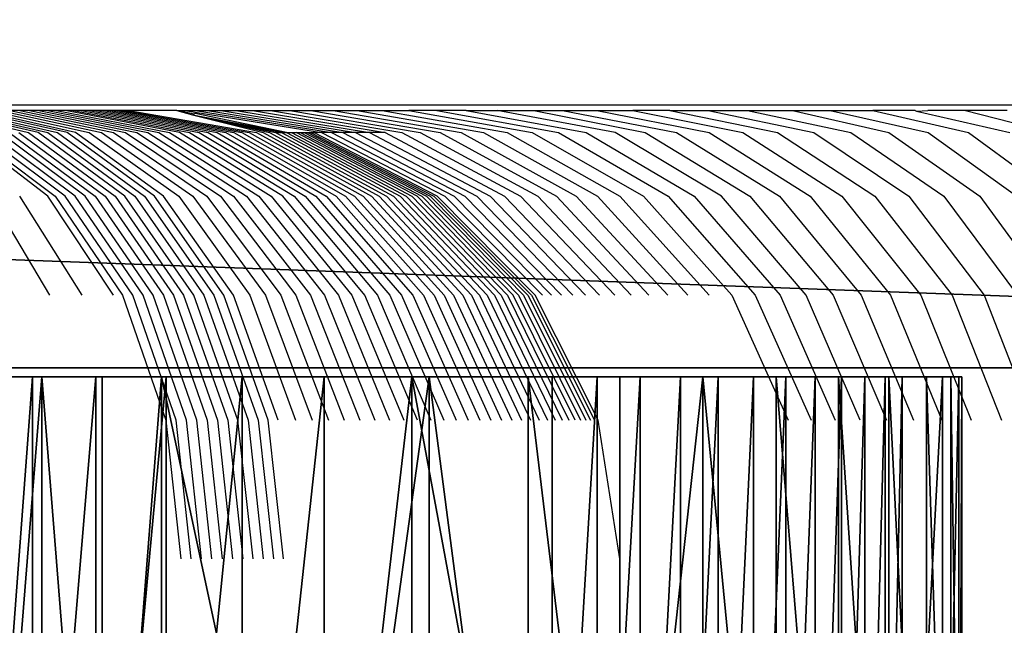
# Model space of a CAD drawing. Units: inches. Extents: x -670 to 623, y -644 to 670.
# Drawn here: x 1 to 3, y 99 to 100 of the extents above; entities that cross this region are included whole.
import ezdxf

# ---------------------------------------------------------------- set-up
doc = ezdxf.new("R2010")
doc.units = ezdxf.units.IN
doc.header["$MEASUREMENT"] = 0
doc.layers.get('0').update_dxf_attribs({"true_color": 0xff5454})
doc.layers.add('element', color=7, linetype='Continuous', true_color=0xcc6600)
doc.layers.add('konstrukcja', color=7, linetype='Continuous', true_color=0xd3d2ce)
doc.layers.add('strefa bezpieczeństwa', color=7, linetype='Continuous')

# ---------------------------------------------------------------- blocks, each defined once
blk = doc.blocks.new('Group_7')
for p, q in [((92.744, 68.865), (94.265, 66.023)), ((94.265, 66.023), (95.966, 63.284)), ((94.265, 66.023), (94.265, 66.023, 20.292)), ((95.966, 63.284), (97.84, 60.661)), ((95.966, 63.284), (95.966, 63.284, 20.292)), ((97.84, 60.661), (99.879, 58.165)), ((97.84, 60.661), (97.84, 60.661, 20.292)), ((99.879, 58.165), (102.074, 55.805)), ((99.879, 58.165), (99.879, 58.165, 20.292)), ((102.074, 55.805), (104.417, 53.591)), ((102.074, 55.805), (102.074, 55.805, 20.292)), ((104.417, 53.591), (108.165, 50.492)), ((104.417, 53.591), (104.417, 53.591, 20.292)), ((108.165, 50.492), (109.374, 49.383)), ((108.165, 50.492), (108.165, 50.492, 20.292)), ((109.374, 49.383), (110.52, 48.21)), ((109.374, 49.383), (109.374, 49.383, 20.292)), ((110.52, 48.21), (111.6, 46.976)), ((110.52, 48.21), (110.52, 48.21, 20.292)), ((111.6, 46.976), (112.611, 45.685)), ((111.6, 46.976), (111.6, 46.976, 20.292)), ((112.611, 45.685), (113.551, 44.341)), ((112.611, 45.685), (112.611, 45.685, 20.292)), ((113.551, 44.341), (114.415, 42.947)), ((113.551, 44.341), (113.551, 44.341, 20.292)), ((114.415, 42.947), (115.202, 41.508)), ((114.415, 42.947), (114.415, 42.947, 20.292)), ((115.202, 41.508), (115.909, 40.029)), ((115.202, 41.508), (115.202, 41.508, 20.292)), ((115.909, 40.029), (116.534, 38.513)), ((115.909, 40.029), (115.909, 40.029, 20.292)), ((116.534, 38.513), (117.075, 36.965)), ((116.534, 38.513), (116.534, 38.513, 20.292)), ((117.075, 36.965), (117.531, 35.389)), ((117.075, 36.965), (117.075, 36.965, 20.292)), ((117.531, 35.389), (118.603, 30.986)), ((117.531, 35.389), (117.531, 35.389, 20.292)), ((118.603, 30.986), (119.045, 28.003)), ((118.603, 30.986), (118.603, 30.986, 20.292)), ((119.045, 28.003), (119.121, 24.989)), ((119.045, 28.003), (119.045, 28.003, 20.292)), ((119.121, 24.989), (118.83, 21.987)), ((119.121, 24.989), (119.121, 24.989, 20.292)), ((118.83, 21.987), (118.176, 19.044)), ((118.83, 21.987), (118.83, 21.987, 20.292)), ((118.176, 19.044), (117.168, 16.202)), ((118.176, 19.044), (118.176, 19.044, 20.292)), ((117.168, 16.202), (115.822, 13.503)), ((117.168, 16.202), (117.168, 16.202, 20.292)), ((115.822, 13.503), (114.158, 10.988)), ((115.822, 13.503), (115.822, 13.503, 20.292)), ((114.158, 10.988), (112.201, 8.695)), ((114.158, 10.988), (114.158, 10.988, 20.292)), ((112.201, 8.695), (109.978, 6.656)), ((112.201, 8.695), (112.201, 8.695, 20.292)), ((109.978, 6.656), (107.525, 4.904)), ((109.978, 6.656), (109.978, 6.656, 20.292)), ((107.525, 4.904), (104.876, 3.462)), ((107.525, 4.904), (107.525, 4.904, 20.292)), ((104.876, 3.462), (102.072, 2.354)), ((104.876, 3.462), (104.876, 3.462, 20.292)), ((102.072, 2.354), (97.723, 1.08)), ((102.072, 2.354), (102.072, 2.354, 20.292)), ((97.723, 1.08), (96.131, 0.687)), ((97.723, 1.08), (97.723, 1.08, 20.292)), ((96.131, 0.687), (94.519, 0.382)), ((96.131, 0.687), (96.131, 0.687, 20.292)), ((94.519, 0.382), (92.894, 0.165)), ((94.519, 0.382), (94.519, 0.382, 20.292))]:
    blk.add_line(p, q)
at = {"color": 94, "true_color": 0x009900}
mesh = blk.add_polyface(dxfattribs=at)
corners = [(0.076, 28.003), (0.291, 21.987), (0, 24.989), (0.518, 30.986), (0.945, 19.044), (1.217, 33.925), (1.953, 16.202), (2.046, 36.965), (3.299, 13.503), (2.587, 38.513), (3.212, 40.029), (3.919, 41.508), (4.963, 10.988), (4.706, 42.947), (5.57, 44.341), (6.92, 8.695), (6.51, 45.685), (7.521, 46.976), (9.143, 6.656), (8.601, 48.21), (9.747, 49.383), (11.596, 4.904), (10.956, 50.492), (14.704, 53.591), (14.245, 3.462), (17.049, 2.354), (17.047, 55.805), (19.242, 58.165), (21.034, 1.181), (21.281, 60.661), (22.99, 0.687), (23.155, 63.284), (24.602, 0.382), (24.856, 66.023), (26.227, 0.165), (26.377, 68.865), (27.862, 0.038), (27.712, 71.799), (28.854, 74.813), (29.502, 0), (29.8, 77.895), (31.141, 0.052), (30.546, 81.031), (31.356, 85.826), (32.775, 0.193), (31.712, 87.427), (32.155, 89.006), (32.683, 90.558), (33.295, 92.08), (34.398, 0.423), (33.99, 93.565), (34.765, 95.011), (36.007, 0.742), (35.618, 96.412), (36.545, 97.764), (37.596, 1.148), (37.546, 99.063), (38.616, 100.306), (39.16, 1.64), (40.562, 102.281), (43.718, 3.336), (43.03, 104.618), (45.392, 106.492), (46.807, 4.259), (47.964, 108.065), (49.949, 4.98), (50.709, 109.314), (53.13, 5.497), (53.585, 110.219), (56.339, 5.809), (56.551, 110.768), (59.56, 5.913), (59.56, 110.952), (62.782, 5.809), (62.57, 110.768), (65.536, 110.219), (65.991, 5.497), (68.412, 109.314), (69.172, 4.98), (71.157, 108.065), (72.314, 4.259), (73.729, 106.492), (75.403, 3.336), (76.091, 104.618), (79.961, 1.64), (77.743, 103.066), (80.505, 100.306), (81.525, 1.148), (81.575, 99.063), (83.114, 0.742), (82.576, 97.764), (83.503, 96.412), (84.723, 0.423), (84.356, 95.011), (85.131, 93.565), (86.346, 0.193), (85.826, 92.08), (86.438, 90.558), (87.98, 0.052), (86.966, 89.006), (87.409, 87.427), (87.765, 85.826), (88.575, 81.031), (89.619, 0), (89.321, 77.895), (90.267, 74.813), (91.259, 0.038), (91.409, 71.799), (92.894, 0.165), (92.744, 68.865), (94.265, 66.023), (94.519, 0.382), (95.966, 63.284), (96.131, 0.687), (97.84, 60.661), (97.723, 1.08), (102.072, 2.354), (99.879, 58.165), (102.074, 55.805), (104.876, 3.462), (104.417, 53.591), (108.165, 50.492), (107.525, 4.904), (109.978, 6.656), (109.374, 49.383), (110.52, 48.21), (112.201, 8.695), (111.6, 46.976), (112.611, 45.685), (114.158, 10.988), (113.551, 44.341), (114.415, 42.947), (115.822, 13.503), (115.202, 41.508), (115.909, 40.029), (117.168, 16.202), (116.534, 38.513), (117.075, 36.965), (117.531, 35.389), (118.176, 19.044), (118.603, 30.986), (118.83, 21.987), (119.045, 28.003), (119.121, 24.989)]
mesh.append_faces([[corners[k] for k in face] for face in [(0, 1, 2), (141, 142, 143)]], dxfattribs={"vtx0": -1, "color": 94})
mesh.append_faces([[corners[k] for k in face] for face in [(1, 3, 4), (4, 5, 6), (6, 7, 8), (8, 11, 12), (12, 14, 15), (15, 17, 18), (18, 20, 21), (21, 23, 24), (24, 23, 25), (25, 27, 28), (28, 29, 30), (30, 31, 32), (32, 33, 34), (34, 35, 36), (36, 38, 39), (39, 40, 41), (41, 43, 44), (44, 48, 49), (49, 51, 52), (52, 54, 55), (55, 57, 58), (58, 59, 60), (60, 62, 63), (63, 64, 65), (65, 66, 67), (67, 68, 69), (69, 70, 71), (71, 72, 73), (73, 75, 76), (76, 77, 78), (78, 79, 80), (80, 81, 82), (82, 83, 84), (84, 86, 87), (87, 88, 89), (89, 91, 92), (92, 94, 95), (95, 97, 98), (98, 102, 103), (103, 105, 106), (106, 107, 108), (108, 110, 111), (111, 112, 113), (113, 114, 115), (115, 114, 116), (116, 118, 119), (119, 121, 122), (122, 121, 123), (123, 125, 126), (126, 128, 129), (129, 131, 132), (132, 134, 135), (135, 138, 139), (139, 140, 141)]], dxfattribs={"vtx0": -1, "vtx1": -1, "color": 94})
mesh.append_faces([[corners[k] for k in face] for face in [(1, 0, 3), (4, 3, 5), (6, 5, 7), (8, 7, 9), (8, 9, 10), (8, 10, 11), (12, 11, 13), (12, 13, 14), (15, 14, 16), (15, 16, 17), (18, 17, 19), (18, 19, 20), (21, 20, 22), (21, 22, 23), (25, 23, 26), (25, 26, 27), (28, 27, 29), (30, 29, 31), (32, 31, 33), (34, 33, 35), (36, 35, 37), (36, 37, 38), (39, 38, 40), (41, 40, 42), (41, 42, 43), (44, 43, 45), (44, 45, 46), (44, 46, 47), (44, 47, 48), (49, 48, 50), (49, 50, 51), (52, 51, 53), (52, 53, 54), (55, 54, 56), (55, 56, 57), (58, 57, 59), (60, 59, 61), (60, 61, 62), (63, 62, 64), (65, 64, 66), (67, 66, 68), (69, 68, 70), (71, 70, 72), (73, 72, 74), (73, 74, 75), (76, 75, 77), (78, 77, 79), (80, 79, 81), (82, 81, 83), (84, 83, 85), (84, 85, 86), (87, 86, 88), (89, 88, 90), (89, 90, 91), (92, 91, 93), (92, 93, 94), (95, 94, 96), (95, 96, 97), (98, 97, 99), (98, 99, 100), (98, 100, 101), (98, 101, 102), (103, 102, 104), (103, 104, 105), (106, 105, 107), (108, 107, 109), (108, 109, 110), (111, 110, 112), (113, 112, 114), (116, 114, 117), (116, 117, 118), (119, 118, 120), (119, 120, 121), (123, 121, 124), (123, 124, 125), (126, 125, 127), (126, 127, 128), (129, 128, 130), (129, 130, 131), (132, 131, 133), (132, 133, 134), (135, 134, 136), (135, 136, 137), (135, 137, 138), (139, 138, 140), (141, 140, 142)]], dxfattribs={"vtx0": -1, "vtx2": -1, "color": 94})
mesh = blk.add_polyface(dxfattribs=at)
corners = [(94.265, 66.023), (92.744, 68.865, 20.292), (94.265, 66.023, 20.292), (92.744, 68.865)]
mesh.append_faces([[corners[k] for k in face] for face in [(0, 1, 2), (1, 0, 3)]], dxfattribs={"vtx0": -1, "color": 94})
mesh = blk.add_polyface(dxfattribs=at)
corners = [(95.966, 63.284), (94.265, 66.023, 20.292), (95.966, 63.284, 20.292), (94.265, 66.023)]
mesh.append_faces([[corners[k] for k in face] for face in [(0, 1, 2), (1, 0, 3)]], dxfattribs={"vtx0": -1, "color": 94})
mesh = blk.add_polyface(dxfattribs=at)
corners = [(97.84, 60.661), (95.966, 63.284, 20.292), (97.84, 60.661, 20.292), (95.966, 63.284)]
mesh.append_faces([[corners[k] for k in face] for face in [(0, 1, 2), (1, 0, 3)]], dxfattribs={"vtx0": -1, "color": 94})
mesh = blk.add_polyface(dxfattribs=at)
corners = [(99.879, 58.165), (97.84, 60.661, 20.292), (99.879, 58.165, 20.292), (97.84, 60.661)]
mesh.append_faces([[corners[k] for k in face] for face in [(0, 1, 2), (1, 0, 3)]], dxfattribs={"vtx0": -1, "color": 94})
mesh = blk.add_polyface(dxfattribs=at)
corners = [(102.074, 55.805), (99.879, 58.165, 20.292), (102.074, 55.805, 20.292), (99.879, 58.165)]
mesh.append_faces([[corners[k] for k in face] for face in [(0, 1, 2), (1, 0, 3)]], dxfattribs={"vtx0": -1, "color": 94})
mesh = blk.add_polyface(dxfattribs=at)
corners = [(102.074, 55.805, 20.292), (104.417, 53.591), (102.074, 55.805), (104.417, 53.591, 20.292)]
mesh.append_faces([[corners[k] for k in face] for face in [(0, 1, 2), (1, 0, 3)]], dxfattribs={"vtx0": -1, "color": 94})
mesh = blk.add_polyface(dxfattribs=at)
corners = [(104.417, 53.591), (108.165, 50.492, 20.292), (108.165, 50.492), (104.417, 53.591, 20.292)]
mesh.append_faces([[corners[k] for k in face] for face in [(0, 1, 2), (1, 0, 3)]], dxfattribs={"vtx0": -1, "color": 94})
mesh = blk.add_polyface(dxfattribs=at)
corners = [(108.165, 50.492, 20.292), (109.374, 49.383), (108.165, 50.492), (109.374, 49.383, 20.292)]
mesh.append_faces([[corners[k] for k in face] for face in [(0, 1, 2), (1, 0, 3)]], dxfattribs={"vtx0": -1, "color": 94})
mesh = blk.add_polyface(dxfattribs=at)
corners = [(110.52, 48.21), (109.374, 49.383, 20.292), (110.52, 48.21, 20.292), (109.374, 49.383)]
mesh.append_faces([[corners[k] for k in face] for face in [(0, 1, 2), (1, 0, 3)]], dxfattribs={"vtx0": -1, "color": 94})
mesh = blk.add_polyface(dxfattribs=at)
corners = [(111.6, 46.976), (110.52, 48.21, 20.292), (111.6, 46.976, 20.292), (110.52, 48.21)]
mesh.append_faces([[corners[k] for k in face] for face in [(0, 1, 2), (1, 0, 3)]], dxfattribs={"vtx0": -1, "color": 94})
mesh = blk.add_polyface(dxfattribs=at)
corners = [(112.611, 45.685), (111.6, 46.976, 20.292), (112.611, 45.685, 20.292), (111.6, 46.976)]
mesh.append_faces([[corners[k] for k in face] for face in [(0, 1, 2), (1, 0, 3)]], dxfattribs={"vtx0": -1, "color": 94})
mesh = blk.add_polyface(dxfattribs=at)
corners = [(113.551, 44.341), (112.611, 45.685, 20.292), (113.551, 44.341, 20.292), (112.611, 45.685)]
mesh.append_faces([[corners[k] for k in face] for face in [(0, 1, 2), (1, 0, 3)]], dxfattribs={"vtx0": -1, "color": 94})
mesh = blk.add_polyface(dxfattribs=at)
corners = [(114.415, 42.947), (113.551, 44.341, 20.292), (114.415, 42.947, 20.292), (113.551, 44.341)]
mesh.append_faces([[corners[k] for k in face] for face in [(0, 1, 2), (1, 0, 3)]], dxfattribs={"vtx0": -1, "color": 94})
mesh = blk.add_polyface(dxfattribs=at)
corners = [(115.202, 41.508), (114.415, 42.947, 20.292), (115.202, 41.508, 20.292), (114.415, 42.947)]
mesh.append_faces([[corners[k] for k in face] for face in [(0, 1, 2), (1, 0, 3)]], dxfattribs={"vtx0": -1, "color": 94})
mesh = blk.add_polyface(dxfattribs=at)
corners = [(115.909, 40.029), (115.202, 41.508, 20.292), (115.909, 40.029, 20.292), (115.202, 41.508)]
mesh.append_faces([[corners[k] for k in face] for face in [(0, 1, 2), (1, 0, 3)]], dxfattribs={"vtx0": -1, "color": 94})
mesh = blk.add_polyface(dxfattribs=at)
corners = [(116.534, 38.513), (115.909, 40.029, 20.292), (116.534, 38.513, 20.292), (115.909, 40.029)]
mesh.append_faces([[corners[k] for k in face] for face in [(0, 1, 2), (1, 0, 3)]], dxfattribs={"vtx0": -1, "color": 94})
mesh = blk.add_polyface(dxfattribs=at)
corners = [(117.075, 36.965), (116.534, 38.513, 20.292), (117.075, 36.965, 20.292), (116.534, 38.513)]
mesh.append_faces([[corners[k] for k in face] for face in [(0, 1, 2), (1, 0, 3)]], dxfattribs={"vtx0": -1, "color": 94})
mesh = blk.add_polyface(dxfattribs=at)
corners = [(117.531, 35.389), (117.075, 36.965, 20.292), (117.531, 35.389, 20.292), (117.075, 36.965)]
mesh.append_faces([[corners[k] for k in face] for face in [(0, 1, 2), (1, 0, 3)]], dxfattribs={"vtx0": -1, "color": 94})
mesh = blk.add_polyface(dxfattribs=at)
corners = [(118.603, 30.986), (117.531, 35.389, 20.292), (118.603, 30.986, 20.292), (117.531, 35.389)]
mesh.append_faces([[corners[k] for k in face] for face in [(0, 1, 2), (1, 0, 3)]], dxfattribs={"vtx0": -1, "color": 94})
mesh = blk.add_polyface(dxfattribs=at)
corners = [(119.045, 28.003), (118.603, 30.986, 20.292), (119.045, 28.003, 20.292), (118.603, 30.986)]
mesh.append_faces([[corners[k] for k in face] for face in [(0, 1, 2), (1, 0, 3)]], dxfattribs={"vtx0": -1, "color": 94})
mesh = blk.add_polyface(dxfattribs=at)
corners = [(119.121, 24.989), (119.045, 28.003, 20.292), (119.121, 24.989, 20.292), (119.045, 28.003)]
mesh.append_faces([[corners[k] for k in face] for face in [(0, 1, 2), (1, 0, 3)]], dxfattribs={"vtx0": -1, "color": 94})
mesh = blk.add_polyface(dxfattribs=at)
corners = [(118.83, 21.987), (119.121, 24.989, 20.292), (118.83, 21.987, 20.292), (119.121, 24.989)]
mesh.append_faces([[corners[k] for k in face] for face in [(0, 1, 2), (1, 0, 3)]], dxfattribs={"vtx0": -1, "color": 94})
mesh = blk.add_polyface(dxfattribs=at)
corners = [(118.176, 19.044), (118.83, 21.987, 20.292), (118.176, 19.044, 20.292), (118.83, 21.987)]
mesh.append_faces([[corners[k] for k in face] for face in [(0, 1, 2), (1, 0, 3)]], dxfattribs={"vtx0": -1, "color": 94})
mesh = blk.add_polyface(dxfattribs=at)
corners = [(117.168, 16.202), (118.176, 19.044, 20.292), (117.168, 16.202, 20.292), (118.176, 19.044)]
mesh.append_faces([[corners[k] for k in face] for face in [(0, 1, 2), (1, 0, 3)]], dxfattribs={"vtx0": -1, "color": 94})
mesh = blk.add_polyface(dxfattribs=at)
corners = [(115.822, 13.503), (117.168, 16.202, 20.292), (115.822, 13.503, 20.292), (117.168, 16.202)]
mesh.append_faces([[corners[k] for k in face] for face in [(0, 1, 2), (1, 0, 3)]], dxfattribs={"vtx0": -1, "color": 94})
mesh = blk.add_polyface(dxfattribs=at)
corners = [(114.158, 10.988), (115.822, 13.503, 20.292), (114.158, 10.988, 20.292), (115.822, 13.503)]
mesh.append_faces([[corners[k] for k in face] for face in [(0, 1, 2), (1, 0, 3)]], dxfattribs={"vtx0": -1, "color": 94})
mesh = blk.add_polyface(dxfattribs=at)
corners = [(112.201, 8.695), (114.158, 10.988, 20.292), (112.201, 8.695, 20.292), (114.158, 10.988)]
mesh.append_faces([[corners[k] for k in face] for face in [(0, 1, 2), (1, 0, 3)]], dxfattribs={"vtx0": -1, "color": 94})
mesh = blk.add_polyface(dxfattribs=at)
corners = [(112.201, 8.695), (109.978, 6.656, 20.292), (109.978, 6.656), (112.201, 8.695, 20.292)]
mesh.append_faces([[corners[k] for k in face] for face in [(0, 1, 2), (1, 0, 3)]], dxfattribs={"vtx0": -1, "color": 94})
mesh = blk.add_polyface(dxfattribs=at)
corners = [(109.978, 6.656, 20.292), (107.525, 4.904), (109.978, 6.656), (107.525, 4.904, 20.292)]
mesh.append_faces([[corners[k] for k in face] for face in [(0, 1, 2), (1, 0, 3)]], dxfattribs={"vtx0": -1, "color": 94})
mesh = blk.add_polyface(dxfattribs=at)
corners = [(107.525, 4.904, 20.292), (104.876, 3.462), (107.525, 4.904), (104.876, 3.462, 20.292)]
mesh.append_faces([[corners[k] for k in face] for face in [(0, 1, 2), (1, 0, 3)]], dxfattribs={"vtx0": -1, "color": 94})
mesh = blk.add_polyface(dxfattribs=at)
corners = [(104.876, 3.462), (102.072, 2.354, 20.292), (102.072, 2.354), (104.876, 3.462, 20.292)]
mesh.append_faces([[corners[k] for k in face] for face in [(0, 1, 2), (1, 0, 3)]], dxfattribs={"vtx0": -1, "color": 94})
mesh = blk.add_polyface(dxfattribs=at)
corners = [(102.072, 2.354, 20.292), (97.723, 1.08), (102.072, 2.354), (97.723, 1.08, 20.292)]
mesh.append_faces([[corners[k] for k in face] for face in [(0, 1, 2), (1, 0, 3)]], dxfattribs={"vtx0": -1, "color": 94})
mesh = blk.add_polyface(dxfattribs=at)
corners = [(97.723, 1.08), (96.131, 0.687, 20.292), (96.131, 0.687), (97.723, 1.08, 20.292)]
mesh.append_faces([[corners[k] for k in face] for face in [(0, 1, 2), (1, 0, 3)]], dxfattribs={"vtx0": -1, "color": 94})
mesh = blk.add_polyface(dxfattribs=at)
corners = [(96.131, 0.687, 20.292), (94.519, 0.382), (96.131, 0.687), (94.519, 0.382, 20.292)]
mesh.append_faces([[corners[k] for k in face] for face in [(0, 1, 2), (1, 0, 3)]], dxfattribs={"vtx0": -1, "color": 94})
mesh = blk.add_polyface(dxfattribs=at)
corners = [(94.519, 0.382), (92.894, 0.165, 20.292), (92.894, 0.165), (94.519, 0.382, 20.292)]
mesh.append_faces([[corners[k] for k in face] for face in [(0, 1, 2), (1, 0, 3)]], dxfattribs={"vtx0": -1, "color": 94})
blk = doc.blocks.new('Group_73')
at = {"layer": 'element', "extrusion": (2.39304e-14, 0.052336, 0.99863), "xscale": 0.05009400000000006, "yscale": 0.05009400000000008, "zscale": 0.05009400000000008, "rotation": 180.0000000000301}
blk.add_blockref('Group_7', (0, 0.1528, 0.584), dxfattribs=at)
blk = doc.blocks.new('Grupa_266')
for p, q in [((49.66, -1.5, 149.5071), (8.6973, -1.5, 145.7098)), ((22.7711, -1.5, 1.5811), (49.66, -1.5, 0.1587))]:
    blk.add_line(p, q)
at = {"color": 18, "true_color": 0x000000}
mesh = blk.add_polyface(dxfattribs=at)
corners = [(49.66, -1.5, 149.5071), (8.6973, 0, 145.7098), (8.6973, -1.5, 145.7098), (49.66, 0, 149.5071)]
mesh.append_faces([[corners[k] for k in face] for face in [(0, 1, 2), (1, 0, 3)]], dxfattribs={"vtx0": -1, "color": 18})
mesh = blk.add_polyface(dxfattribs=at)
corners = [(49.66, 0, 0.1587), (22.7711, -1.5, 1.5811), (22.7711, 0, 1.5811), (49.66, -1.5, 0.1587)]
mesh.append_faces([[corners[k] for k in face] for face in [(0, 1, 2), (1, 0, 3)]], dxfattribs={"vtx0": -1, "color": 18})
mesh = blk.add_polyface(dxfattribs=at)
corners = [(50.1293, -1.5, 0.1709), (22.7711, -1.5, 1.5811), (49.66, -1.5, 0.1587), (50.5871, -1.5, 0.2567), (51.022, -1.5, 0.4141), (51.4234, -1.5, 0.6392), (51.7814, -1.5, 0.9264), (52.0871, -1.5, 1.2687), (52.3331, -1.5, 1.6576), (22.2891, -1.5, 1.6435), (21.8091, -1.5, 1.779), (52.5132, -1.5, 2.0836), (21.3426, -1.5, 1.9841), (20.9014, -1.5, 2.2537), (52.6231, -1.5, 2.5362), (20.4961, -1.5, 2.5813), (52.66, -1.5, 3.0042), (20.1369, -1.5, 2.9588), (19.8325, -1.5, 3.3768), (52.66, -1.5, 146.9472), (19.5904, -1.5, 3.8252), (19.4167, -1.5, 4.2927), (19.3155, -1.5, 4.768), (0.5187, -1.5, 144.5404), (0.4782, -1.5, 145.1184), (8.6973, -1.5, 145.7098), (0.5201, -1.5, 145.6316), (49.66, -1.5, 149.5071), (52.6231, -1.5, 147.4165), (52.5132, -1.5, 147.8625), (52.3331, -1.5, 148.2742), (52.0871, -1.5, 148.6415), (51.7814, -1.5, 148.9553), (51.4234, -1.5, 149.2078), (51.022, -1.5, 149.393), (50.5871, -1.5, 149.5061), (50.1293, -1.5, 149.5445), (0.6433, -1.5, 146.0672), (3.3036, -1.5, 146.3403), (0.8448, -1.5, 146.4146), (2.7932, -1.5, 146.6146), (1.1195, -1.5, 146.6652), (2.3081, -1.5, 146.7872), (1.4609, -1.5, 146.8128), (1.8604, -1.5, 146.8538)]
mesh.append_faces([[corners[k] for k in face] for face in [(0, 1, 2), (27, 35, 36), (43, 42, 44)]], dxfattribs={"vtx0": -1, "color": 18})
mesh.append_faces([[corners[k] for k in face] for face in [(1, 8, 9), (9, 8, 10), (10, 11, 12), (12, 11, 13), (13, 14, 15), (15, 16, 17), (17, 16, 18), (18, 19, 20), (20, 19, 21), (21, 19, 22), (22, 19, 23), (23, 19, 24), (24, 25, 26), (25, 19, 27), (37, 38, 39), (39, 40, 41), (41, 42, 43)]], dxfattribs={"vtx0": -1, "vtx1": -1, "color": 18})
mesh.append_faces([[corners[k] for k in face] for face in [(24, 19, 25)]], dxfattribs={"vtx0": -1, "vtx1": -1, "vtx2": -1, "color": 18})
mesh.append_faces([[corners[k] for k in face] for face in [(1, 0, 3), (1, 3, 4), (1, 4, 5), (1, 5, 6), (1, 6, 7), (1, 7, 8), (10, 8, 11), (13, 11, 14), (15, 14, 16), (18, 16, 19), (27, 19, 28), (27, 28, 29), (27, 29, 30), (27, 30, 31), (27, 31, 32), (27, 32, 33), (27, 33, 34), (27, 34, 35), (25, 37, 26), (37, 25, 38), (39, 38, 40), (41, 40, 42)]], dxfattribs={"vtx0": -1, "vtx2": -1, "color": 18})
blk = doc.blocks.new('Grupa_274')
blk.add_blockref('Grupa_266', (82.752, 1.5))
blk = doc.blocks.new('0301')
for p, q in [((2053.9279, 123.2726), (2070.6477, 123.2726)), ((2063.9816, 123.2574), (2064.2384, 123.1986)), ((2064.2642, 123.1986), (2064.0067, 123.2574)), ((2064.0318, 123.2574), (2064.29, 123.1986)), ((2064.0569, 123.2574), (2064.3157, 123.1986)), ((2064.3414, 123.1986), (2064.0818, 123.2574)), ((2064.3641, 123.1986), (2064.1026, 123.2574)), ((2064.1348, 123.2574), (2064.4008, 123.1986)), ((2064.1623, 123.2574), (2064.4338, 123.1986)), ((2064.1891, 123.2574), (2064.4661, 123.1986)), ((2064.2153, 123.2574), (2064.1891, 123.2574)), ((2064.2408, 123.2574), (2064.2153, 123.2574)), ((2064.2153, 123.2574), (2064.4976, 123.1986)), ((2064.2657, 123.2574), (2064.2408, 123.2574)), ((2064.2408, 123.2574), (2064.5284, 123.1986)), ((2064.2898, 123.2574), (2064.2657, 123.2574)), ((2064.2657, 123.2574), (2064.5583, 123.1986)), ((2064.3133, 123.2574), (2064.2898, 123.2574)), ((2064.2898, 123.2574), (2064.5873, 123.1986)), ((2064.336, 123.2574), (2064.3133, 123.2574)), ((2064.3133, 123.2574), (2064.6156, 123.1986)), ((2064.6429, 123.1986), (2064.336, 123.2574)), ((2064.358, 123.2574), (2064.336, 123.2574)), ((2064.358, 123.2574), (2064.6694, 123.1986)), ((2064.3793, 123.2574), (2064.358, 123.2574)), ((2064.3793, 123.2574), (2064.6951, 123.1986)), ((2064.3999, 123.2574), (2064.3793, 123.2574)), ((2064.4197, 123.2574), (2064.3999, 123.2574)), ((2064.3999, 123.2574), (2064.7198, 123.1986)), ((2064.4387, 123.2574), (2064.4197, 123.2574)), ((2064.4197, 123.2574), (2064.7436, 123.1986)), ((2064.4387, 123.2574), (2064.7665, 123.1986)), ((2064.457, 123.2574), (2064.4387, 123.2574)), ((2064.457, 123.2574), (2064.7885, 123.1986)), ((2064.4745, 123.2574), (2064.457, 123.2574)), ((2064.4745, 123.2574), (2064.8095, 123.1986)), ((2064.4912, 123.2574), (2064.4745, 123.2574)), ((2064.5071, 123.2574), (2064.4912, 123.2574)), ((2064.4912, 123.2574), (2064.8296, 123.1986)), ((2064.5071, 123.2574), (2064.8488, 123.1986)), ((2064.6355, 123.2574), (2064.5071, 123.2574)), ((2064.6355, 123.2574), (2064.6574, 123.2574)), ((2064.6355, 123.2574), (2064.678, 123.2455)), ((2064.6817, 123.2476), (2064.6355, 123.2574)), ((2064.6574, 123.2574), (2064.6855, 123.2574)), ((2064.6574, 123.2574), (2065.0234, 123.1986)), ((2064.6817, 123.2476), (2064.678, 123.2455)), ((2064.678, 123.2455), (2064.9156, 123.1986)), ((2064.678, 123.2455), (2064.9298, 123.1986)), ((2064.678, 123.2455), (2064.9003, 123.1986)), ((2064.678, 123.2455), (2064.8841, 123.1986)), ((2064.678, 123.2455), (2064.8669, 123.1986)), ((2064.685, 123.2494), (2064.6817, 123.2476)), ((2064.9298, 123.1986), (2064.685, 123.2494)), ((2064.6855, 123.2574), (2064.7176, 123.2574)), ((2064.6855, 123.2574), (2065.0498, 123.1986)), ((2064.7176, 123.2574), (2064.7539, 123.2574)), ((2064.7176, 123.2574), (2065.08, 123.1986)), ((2064.7539, 123.2574), (2065.1141, 123.1986)), ((2064.7539, 123.2574), (2064.7941, 123.2574)), ((2064.7941, 123.2574), (2065.152, 123.1986)), ((2064.7941, 123.2574), (2064.8384, 123.2574)), ((2064.8384, 123.2574), (2065.1936, 123.1986)), ((2064.8384, 123.2574), (2064.8866, 123.2574)), ((2064.8866, 123.2574), (2065.2389, 123.1986)), ((2064.8866, 123.2574), (2064.9388, 123.2574)), ((2064.9388, 123.2574), (2064.9949, 123.2574)), ((2064.9388, 123.2574), (2065.288, 123.1986)), ((2064.9949, 123.2574), (2065.3408, 123.1986)), ((2064.9949, 123.2574), (2065.0548, 123.2574)), ((2065.0548, 123.2574), (2065.3972, 123.1986)), ((2065.0548, 123.2574), (2065.1186, 123.2574)), ((2065.1186, 123.2574), (2065.1862, 123.2574)), ((2065.1186, 123.2574), (2065.4572, 123.1986)), ((2065.1862, 123.2574), (2065.5207, 123.1986)), ((2065.1862, 123.2574), (2065.2575, 123.2574)), ((2065.2575, 123.2574), (2065.5878, 123.1986)), ((2065.3325, 123.2574), (2065.2575, 123.2574)), ((2065.3325, 123.2574), (2065.6584, 123.1986)), ((2065.4112, 123.2574), (2065.3325, 123.2574)), ((2065.4112, 123.2574), (2065.7324, 123.1986)), ((2065.4112, 123.2574), (2065.4935, 123.2574)), ((2065.8098, 123.1986), (2065.4935, 123.2574)), ((2065.4935, 123.2574), (2065.5918, 123.2574)), ((2065.5918, 123.2574), (2065.6686, 123.2574)), ((2065.5918, 123.2574), (2065.8905, 123.1986)), ((2065.6686, 123.2574), (2065.9744, 123.1986)), ((2065.6686, 123.2574), (2065.7613, 123.2574)), ((2065.7613, 123.2574), (2066.0616, 123.1986)), ((2065.7613, 123.2574), (2065.8573, 123.2574)), ((2065.8573, 123.2574), (2066.152, 123.1986)), ((2065.9567, 123.2574), (2065.8573, 123.2574)), ((2065.9567, 123.2574), (2066.2455, 123.1986)), ((2065.9567, 123.2574), (2066.0593, 123.2574)), ((2066.0593, 123.2574), (2066.342, 123.1986)), ((2066.0593, 123.2574), (2066.1651, 123.2574)), ((2066.1651, 123.2574), (2066.4414, 123.1986)), ((2066.1651, 123.2574), (2066.2851, 123.2574)), ((2066.2851, 123.2574), (2066.5438, 123.1986)), ((2066.2851, 123.2574), (2066.3858, 123.2574)), ((2066.3858, 123.2574), (2066.6491, 123.1986)), ((2066.3858, 123.2574), (2066.5007, 123.2574)), ((2066.5007, 123.2574), (2066.7571, 123.1986)), ((2066.6144, 123.2574), (2066.5007, 123.2574)), ((2066.6144, 123.2574), (2066.6174, 123.2556)), ((2066.6174, 123.2556), (2066.6479, 123.2574)), ((2066.6174, 123.2556), (2066.8678, 123.1986)), ((2066.7484, 123.2574), (2066.6479, 123.2574)), ((2066.7484, 123.2574), (2066.9811, 123.1986)), ((2066.8603, 123.2574), (2066.7484, 123.2574)), ((2064.2895, 123.0282), (2064.067, 123.1986)), ((2064.0819, 123.1986), (2064.3096, 123.0282)), ((2064.3365, 123.0282), (2064.1081, 123.1986)), ((2064.3634, 123.0282), (2064.1343, 123.1986)), ((2064.3901, 123.0282), (2064.1604, 123.1986)), ((2064.1865, 123.1986), (2064.4168, 123.0282)), ((2064.2124, 123.1986), (2064.4434, 123.0282)), ((2064.2384, 123.1986), (2064.47, 123.0282)), ((2064.4965, 123.0282), (2064.2642, 123.1986)), ((2064.29, 123.1986), (2064.5229, 123.0282)), ((2064.3157, 123.1986), (2064.5493, 123.0282)), ((2064.5756, 123.0282), (2064.3414, 123.1986)), ((2064.6001, 123.0282), (2064.3641, 123.1986)), ((2064.4008, 123.1986), (2064.6407, 123.0282)), ((2064.4338, 123.1986), (2064.6788, 123.0282)), ((2064.4661, 123.1986), (2064.7161, 123.0282)), ((2064.4976, 123.1986), (2064.7524, 123.0282)), ((2064.5284, 123.1986), (2064.7878, 123.0282)), ((2064.5583, 123.1986), (2064.8222, 123.0282)), ((2064.5873, 123.1986), (2064.8557, 123.0282)), ((2064.6156, 123.1986), (2064.8883, 123.0282)), ((2064.9198, 123.0282), (2064.6429, 123.1986)), ((2064.6694, 123.1986), (2064.9503, 123.0282)), ((2064.6951, 123.1986), (2064.9799, 123.0282)), ((2064.7198, 123.1986), (2065.0084, 123.0282)), ((2064.7436, 123.1986), (2065.0358, 123.0282)), ((2064.7665, 123.1986), (2065.0622, 123.0282)), ((2064.7885, 123.1986), (2065.0876, 123.0282)), ((2064.8095, 123.1986), (2065.1118, 123.0282)), ((2064.8296, 123.1986), (2065.135, 123.0282)), ((2064.8488, 123.1986), (2065.157, 123.0282)), ((2064.8669, 123.1986), (2065.178, 123.0282)), ((2064.8841, 123.1986), (2065.1978, 123.0282)), ((2064.9003, 123.1986), (2065.2164, 123.0282)), ((2064.9003, 123.1986), (2064.9156, 123.1986)), ((2064.9156, 123.1986), (2065.234, 123.0282)), ((2064.9156, 123.1986), (2064.9298, 123.1986)), ((2064.9298, 123.1986), (2064.943, 123.1986)), ((2064.9298, 123.1986), (2065.2504, 123.0282)), ((2064.943, 123.1986), (2064.9552, 123.1986)), ((2064.943, 123.1986), (2065.2656, 123.0282)), ((2064.9552, 123.1986), (2064.9664, 123.1986)), ((2065.2797, 123.0282), (2064.9552, 123.1986)), ((2064.9664, 123.1986), (2064.9765, 123.1986)), ((2064.9664, 123.1986), (2065.2925, 123.0282)), ((2064.9765, 123.1986), (2065.3042, 123.0282)), ((2064.9765, 123.1986), (2064.9857, 123.1986)), ((2064.9857, 123.1986), (2065.3148, 123.0282)), ((2064.9857, 123.1986), (2064.9938, 123.1986)), ((2064.9938, 123.1986), (2065.0023, 123.1986)), ((2064.9938, 123.1986), (2065.3241, 123.0282)), ((2065.0234, 123.1986), (2065.0023, 123.1986)), ((2065.3331, 123.0282), (2065.0023, 123.1986)), ((2065.0234, 123.1986), (2065.3535, 123.0282)), ((2065.0498, 123.1986), (2065.0234, 123.1986)), ((2065.0498, 123.1986), (2065.3784, 123.0282)), ((2065.08, 123.1986), (2065.0498, 123.1986)), ((2065.1141, 123.1986), (2065.08, 123.1986)), ((2065.08, 123.1986), (2065.4069, 123.0282)), ((2065.1141, 123.1986), (2065.4391, 123.0282)), ((2065.152, 123.1986), (2065.1141, 123.1986)), ((2065.152, 123.1986), (2065.4748, 123.0282)), ((2065.1936, 123.1986), (2065.152, 123.1986)), ((2065.1936, 123.1986), (2065.514, 123.0282)), ((2065.2389, 123.1986), (2065.5568, 123.0282)), ((2065.288, 123.1986), (2065.6031, 123.0282)), ((2065.3408, 123.1986), (2065.6528, 123.0282)), ((2065.3972, 123.1986), (2065.706, 123.0282)), ((2065.4572, 123.1986), (2065.7626, 123.0282)), ((2065.5207, 123.1986), (2065.8225, 123.0282)), ((2065.5878, 123.1986), (2065.8858, 123.0282)), ((2065.6584, 123.1986), (2065.9523, 123.0282)), ((2065.7324, 123.1986), (2066.0221, 123.0282)), ((2066.0951, 123.0282), (2065.8098, 123.1986)), ((2065.8905, 123.1986), (2066.1712, 123.0282)), ((2065.9744, 123.1986), (2066.2504, 123.0282)), ((2066.0616, 123.1986), (2066.3326, 123.0282)), ((2066.152, 123.1986), (2066.4178, 123.0282)), ((2066.2455, 123.1986), (2066.5059, 123.0282)), ((2066.342, 123.1986), (2066.597, 123.0282)), ((2066.4414, 123.1986), (2066.6908, 123.0282)), ((2066.5438, 123.1986), (2066.7873, 123.0282)), ((2066.6491, 123.1986), (2066.8865, 123.0282)), ((2066.7571, 123.1986), (2066.9884, 123.0282)), ((2064.1367, 123.0282), (2064.2941, 122.7627)), ((2064.2138, 123.0282), (2064.3814, 122.7627)), ((2064.4661, 122.7627), (2064.2895, 123.0282)), ((2064.3096, 123.0282), (2064.4904, 122.7627)), ((2064.5178, 122.7627), (2064.3365, 123.0282)), ((2064.5452, 122.7627), (2064.3634, 123.0282)), ((2064.5724, 122.7627), (2064.3901, 123.0282)), ((2064.4168, 123.0282), (2064.5996, 122.7627)), ((2064.4434, 123.0282), (2064.6268, 122.7627)), ((2064.47, 123.0282), (2064.6538, 122.7627)), ((2064.6808, 122.7627), (2064.4965, 123.0282)), ((2064.5229, 123.0282), (2064.7077, 122.7627)), ((2064.5493, 123.0282), (2064.7346, 122.7627)), ((2064.7614, 122.7627), (2064.5756, 123.0282)), ((2064.7873, 122.7627), (2064.6001, 123.0282)), ((2064.6407, 123.0282), (2064.8312, 122.7627)), ((2064.6788, 123.0282), (2064.8733, 122.7627)), ((2064.7161, 123.0282), (2064.9144, 122.7627)), ((2064.7524, 123.0282), (2064.9545, 122.7627)), ((2064.7878, 123.0282), (2064.9936, 122.7627)), ((2064.8222, 123.0282), (2065.0317, 122.7627)), ((2064.8557, 123.0282), (2065.0687, 122.7627)), ((2064.8883, 123.0282), (2065.1047, 122.7627)), ((2065.1395, 122.7627), (2064.9198, 123.0282)), ((2064.9503, 123.0282), (2065.1733, 122.7627)), ((2064.9799, 123.0282), (2065.2059, 122.7627)), ((2065.0084, 123.0282), (2065.2374, 122.7627)), ((2065.0358, 123.0282), (2065.2677, 122.7627)), ((2065.0622, 123.0282), (2065.2969, 122.7627)), ((2065.0876, 123.0282), (2065.3249, 122.7627)), ((2065.1118, 123.0282), (2065.3517, 122.7627)), ((2065.135, 123.0282), (2065.3773, 122.7627)), ((2065.157, 123.0282), (2065.4016, 122.7627)), ((2065.178, 123.0282), (2065.4248, 122.7627)), ((2065.1978, 123.0282), (2065.4467, 122.7627)), ((2065.2164, 123.0282), (2065.4673, 122.7627)), ((2065.234, 123.0282), (2065.4867, 122.7627)), ((2065.2504, 123.0282), (2065.5048, 122.7627)), ((2065.2656, 123.0282), (2065.5216, 122.7627)), ((2065.5372, 122.7627), (2065.2797, 123.0282)), ((2065.2925, 123.0282), (2065.5514, 122.7627)), ((2065.3042, 123.0282), (2065.5643, 122.7627)), ((2065.3148, 123.0282), (2065.576, 122.7627)), ((2065.3241, 123.0282), (2065.5863, 122.7627)), ((2065.5957, 122.7627), (2065.3331, 123.0282)), ((2065.3535, 123.0282), (2065.6155, 122.7627)), ((2065.3784, 123.0282), (2065.6392, 122.7627)), ((2065.4069, 123.0282), (2065.6664, 122.7627)), ((2065.4391, 123.0282), (2065.697, 122.7627)), ((2065.4748, 123.0282), (2065.731, 122.7627)), ((2065.514, 123.0282), (2065.7683, 122.7627)), ((2065.5568, 123.0282), (2065.8091, 122.7627)), ((2065.6031, 123.0282), (2065.8531, 122.7627)), ((2065.6528, 123.0282), (2065.9005, 122.7627)), ((2065.706, 123.0282), (2065.9511, 122.7627)), ((2065.7626, 123.0282), (2066.005, 122.7627)), ((2065.8225, 123.0282), (2066.062, 122.7627)), ((2065.8858, 123.0282), (2066.1223, 122.7627)), ((2065.9523, 123.0282), (2066.1856, 122.7627)), ((2066.0221, 123.0282), (2066.252, 122.7627)), ((2066.3215, 122.7627), (2066.0951, 123.0282)), ((2066.1712, 123.0282), (2066.394, 122.7627)), ((2066.2504, 123.0282), (2066.4693, 122.7627)), ((2066.3326, 123.0282), (2066.5476, 122.7627)), ((2066.4178, 123.0282), (2066.6288, 122.7627)), ((2066.5059, 123.0282), (2066.7127, 122.7627)), ((2066.597, 123.0282), (2066.7993, 122.7627)), ((2066.6908, 123.0282), (2066.8886, 122.7627)), ((2066.7873, 123.0282), (2066.9805, 122.7627)), ((2064.4904, 122.7627), (2064.6065, 122.4282)), ((2064.6342, 122.4282), (2064.5178, 122.7627)), ((2064.6619, 122.4282), (2064.5452, 122.7627)), ((2064.6895, 122.4282), (2064.5724, 122.7627)), ((2064.5996, 122.7627), (2064.717, 122.4282)), ((2064.6268, 122.7627), (2064.7445, 122.4282)), ((2064.6538, 122.7627), (2064.7718, 122.4282)), ((2064.7992, 122.4282), (2064.6808, 122.7627)), ((2064.7077, 122.7627), (2064.8264, 122.4282)), ((2064.7346, 122.7627), (2064.8536, 122.4282)), ((2064.8807, 122.4282), (2064.7614, 122.7627)), ((2064.9075, 122.4282), (2064.7873, 122.7627)), ((2064.8312, 122.7627), (2064.9534, 122.4282)), ((2064.8733, 122.7627), (2064.9981, 122.4282)), ((2064.9144, 122.7627), (2065.0417, 122.4282)), ((2064.9545, 122.7627), (2065.0843, 122.4282)), ((2064.9936, 122.7627), (2065.1258, 122.4282)), ((2065.0317, 122.7627), (2065.1662, 122.4282)), ((2065.0687, 122.7627), (2065.2055, 122.4282)), ((2065.1047, 122.7627), (2065.2436, 122.4282)), ((2065.2806, 122.4282), (2065.1395, 122.7627)), ((2065.1733, 122.7627), (2065.3164, 122.4282)), ((2065.2059, 122.7627), (2065.351, 122.4282)), ((2065.2374, 122.7627), (2065.3844, 122.4282)), ((2065.2677, 122.7627), (2065.4166, 122.4282)), ((2065.2969, 122.7627), (2065.4476, 122.4282)), ((2065.3249, 122.7627), (2065.4773, 122.4282)), ((2065.3517, 122.7627), (2065.5057, 122.4282)), ((2065.3773, 122.7627), (2065.5329, 122.4282)), ((2065.4016, 122.7627), (2065.5587, 122.4282)), ((2065.4248, 122.7627), (2065.5832, 122.4282)), ((2065.4467, 122.7627), (2065.6065, 122.4282)), ((2065.4673, 122.7627), (2065.6284, 122.4282)), ((2065.4867, 122.7627), (2065.6489, 122.4282)), ((2065.5048, 122.7627), (2065.6681, 122.4282)), ((2065.5216, 122.7627), (2065.686, 122.4282)), ((2065.7025, 122.4282), (2065.5372, 122.7627)), ((2065.5514, 122.7627), (2065.7176, 122.4282)), ((2065.5643, 122.7627), (2065.7313, 122.4282)), ((2065.576, 122.7627), (2065.7436, 122.4282)), ((2065.5863, 122.7627), (2065.7546, 122.4282)), ((2065.7642, 122.4282), (2065.5957, 122.7627)), ((2066.1223, 122.7627), (2066.2741, 122.4282)), ((2066.1856, 122.7627), (2066.3354, 122.4282)), ((2066.252, 122.7627), (2066.3997, 122.4282)), ((2066.4669, 122.4282), (2066.3215, 122.7627)), ((2066.394, 122.7627), (2066.537, 122.4282)), ((2066.4693, 122.7627), (2066.6099, 122.4282)), ((2066.5476, 122.7627), (2066.6857, 122.4282)), ((2066.6288, 122.7627), (2066.7642, 122.4282)), ((2066.7127, 122.7627), (2066.8454, 122.4282)), ((2066.7993, 122.7627), (2066.9292, 122.4282)), ((2064.6065, 122.4282), (2064.6465, 122.0574)), ((2064.6743, 122.0574), (2064.6342, 122.4282)), ((2064.7021, 122.0574), (2064.6619, 122.4282)), ((2064.7298, 122.0574), (2064.6895, 122.4282)), ((2064.717, 122.4282), (2064.7575, 122.0574)), ((2064.7445, 122.4282), (2064.785, 122.0574)), ((2064.7718, 122.4282), (2064.8125, 122.0574)), ((2064.8399, 122.0574), (2064.7992, 122.4282)), ((2064.8264, 122.4282), (2064.8673, 122.0574)), ((2064.8536, 122.4282), (2064.8946, 122.0574)), ((2064.9218, 122.0574), (2064.8807, 122.4282)), ((2065.8223, 122.0574), (2065.7642, 122.4282))]:
    blk.add_line(p, q)

msp = doc.modelspace()

# ---------------------------------------------------------------- block references
at = {"layer": 'element', "extrusion": (1.31034e-12, 0.99863, -0.052336), "xscale": 1.999999999999999, "yscale": 1.999999999999995, "zscale": -1.999999999999995, "rotation": 180.0000000000242}
msp.add_blockref('Group_73', (8.6378, 151.2213, 92.728), dxfattribs=at)
at = {"layer": 'konstrukcja'}
msp.add_blockref('Grupa_274', (-123.7459, 99.3716, 32.2558), dxfattribs=at)
at = {"layer": 'strefa bezpieczeństwa'}
msp.add_blockref('0301', (-2063.442, -23.1968), dxfattribs=at)

doc.saveas('drawing.dxf')
